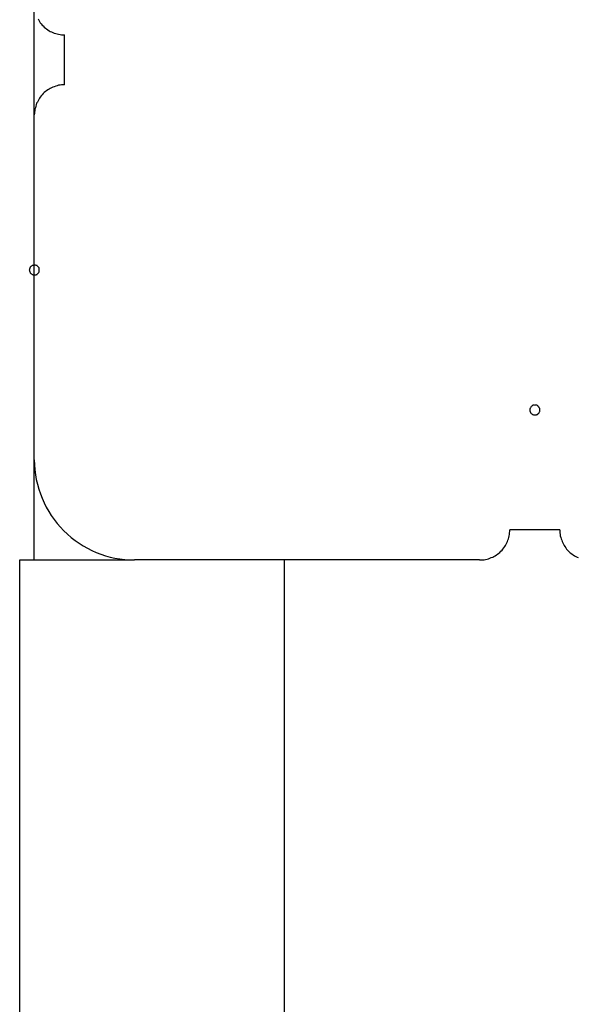
# Model space of a CAD drawing. Extents: x -39.3 to 39.3, y -32.8 to 32.8.
# Drawn here: x -9.8 to -9.3, y 11.9 to 12.9 of the extents above; entities that cross this region are included whole.
import ezdxf

# ---------------------------------------------------------------- set-up
doc = ezdxf.new("R2010")
doc.units = 0
doc.layers.get('0').update_dxf_attribs({"linetype": 'CONTINUOUS'})

msp = doc.modelspace()

# ---------------------------------------------------------------- linework, layer by layer
at = {"color": 0}
for points in [[(-9.8341, 12.7931), (-9.8341, 12.9031)], [(-9.8341, 12.7931), (-9.8341, 12.9031)], [(-9.8341, 12.7931), (-9.8341, 12.9031)], [(-9.8341, 12.7931), (-9.8341, 12.9031)], [(-9.8341, 12.7931), (-9.8341, 12.9031)], [(-9.8341, 12.7931), (-9.8341, 12.9031)], [(-9.8341, 12.7931), (-9.8341, 12.9031)], [(-9.8341, 12.7931), (-9.8341, 12.9031)], [(-9.8341, 12.7931), (-9.8341, 12.9031)], [(-9.8341, 12.7931), (-9.8341, 12.9031)], [(-9.8341, 12.7931), (-9.8341, 12.9031)], [(-9.8341, 12.7931), (-9.8341, 12.9031)], [(-9.8341, 12.7931), (-9.8341, 12.9031)], [(-9.8341, 12.7931), (-9.8341, 12.9031)], [(-9.8341, 12.7931), (-9.8341, 12.9031)], [(-9.8341, 12.7931), (-9.8341, 12.9031)], [(-9.8341, 12.7931), (-9.8341, 12.9031)], [(-9.8341, 12.7931), (-9.8341, 12.9031)], [(-9.8341, 12.7931), (-9.8341, 12.9031)], [(-9.8341, 12.7931), (-9.8341, 12.9031)], [(-9.8341, 12.7931), (-9.8341, 12.9031)], [(-9.8304, 12.8888), (-9.8296, 12.8875), (-9.829, 12.8863), (-9.8281, 12.8851), (-9.8272, 12.8839), (-9.8262, 12.8827), (-9.8253, 12.8818), (-9.8253, 12.8818), (-9.8241, 12.8806), (-9.823, 12.8797), (-9.8218, 12.8788), (-9.8207, 12.878), (-9.8193, 12.8771), (-9.8181, 12.8764), (-9.8168, 12.8758), (-9.8156, 12.8753), (-9.8141, 12.8747), (-9.8127, 12.8742), (-9.8112, 12.8738), (-9.8099, 12.8735), (-9.8084, 12.8732), (-9.8069, 12.8731), (-9.8054, 12.8731), (-9.8041, 12.8731)], [(-9.8041, 12.8731), (-9.8041, 12.8731)], [(-9.8041, 12.848), (-9.8041, 12.8731)], [(-9.8041, 12.848), (-9.8041, 12.8731)], [(-9.8041, 12.848), (-9.8041, 12.8731)], [(-9.8041, 12.848), (-9.8041, 12.8731)], [(-9.8041, 12.848), (-9.8041, 12.8731)], [(-9.8041, 12.848), (-9.8041, 12.8731)], [(-9.8041, 12.848), (-9.8041, 12.8731)], [(-9.8041, 12.848), (-9.8041, 12.8731)], [(-9.8041, 12.848), (-9.8041, 12.8731)], [(-9.8041, 12.848), (-9.8041, 12.8731)], [(-9.8041, 12.848), (-9.8041, 12.8731)], [(-9.8041, 12.848), (-9.8041, 12.8731)], [(-9.8041, 12.848), (-9.8041, 12.8731)], [(-9.8041, 12.848), (-9.8041, 12.8731)], [(-9.8041, 12.848), (-9.8041, 12.8731)], [(-9.8041, 12.848), (-9.8041, 12.8731)], [(-9.8041, 12.848), (-9.8041, 12.8731)], [(-9.8041, 12.848), (-9.8041, 12.8731)], [(-9.8041, 12.848), (-9.8041, 12.8731)], [(-9.8041, 12.848), (-9.8041, 12.8731)], [(-9.8041, 12.848), (-9.8041, 12.8731)], [(-9.8041, 12.848), (-9.8041, 12.848)], [(-9.8041, 12.8231), (-9.8041, 12.848)], [(-9.8041, 12.8231), (-9.8041, 12.848)], [(-9.8041, 12.8231), (-9.8041, 12.848)], [(-9.8041, 12.8231), (-9.8041, 12.848)], [(-9.8041, 12.8231), (-9.8041, 12.848)], [(-9.8041, 12.8231), (-9.8041, 12.848)], [(-9.8041, 12.8231), (-9.8041, 12.848)], [(-9.8041, 12.8231), (-9.8041, 12.848)], [(-9.8041, 12.8231), (-9.8041, 12.848)], [(-9.8041, 12.8231), (-9.8041, 12.848)], [(-9.8041, 12.8231), (-9.8041, 12.848)], [(-9.8041, 12.8231), (-9.8041, 12.848)], [(-9.8041, 12.8231), (-9.8041, 12.848)], [(-9.8041, 12.8231), (-9.8041, 12.848)], [(-9.8041, 12.8231), (-9.8041, 12.848)], [(-9.8041, 12.8231), (-9.8041, 12.848)], [(-9.8041, 12.8231), (-9.8041, 12.848)], [(-9.8041, 12.8231), (-9.8041, 12.848)], [(-9.8041, 12.8231), (-9.8041, 12.848)], [(-9.8041, 12.8231), (-9.8041, 12.848)], [(-9.8041, 12.8231), (-9.8041, 12.848)], [(-9.8041, 12.848), (-9.8041, 12.848)], [(-9.8041, 12.8231), (-9.8041, 12.8231), (-9.8054, 12.8229), (-9.8069, 12.8229), (-9.8084, 12.8226), (-9.8099, 12.8225), (-9.8112, 12.822), (-9.8127, 12.8217), (-9.8141, 12.8211), (-9.8156, 12.8208), (-9.8168, 12.82), (-9.8181, 12.8194), (-9.8193, 12.8186), (-9.8207, 12.818), (-9.8218, 12.8171), (-9.823, 12.8162), (-9.8241, 12.8152), (-9.8253, 12.8143), (-9.8253, 12.8143), (-9.8262, 12.8131), (-9.8272, 12.8119), (-9.8281, 12.8107), (-9.829, 12.8096), (-9.8296, 12.8082), (-9.8304, 12.807), (-9.831, 12.8057), (-9.8318, 12.8045), (-9.8321, 12.803), (-9.8327, 12.8016), (-9.833, 12.8001), (-9.8335, 12.7988), (-9.8336, 12.7973), (-9.8339, 12.7958), (-9.8339, 12.7943), (-9.8341, 12.7931)], [(-9.8041, 12.8231), (-9.8041, 12.8231)], [(-9.8341, 12.7931), (-9.8341, 12.7931)], [(-9.8341, 12.4481), (-9.8341, 12.7931)], [(-9.8341, 12.4481), (-9.8341, 12.7931)], [(-9.8341, 12.4481), (-9.8341, 12.7931)], [(-9.8341, 12.4481), (-9.8341, 12.7931)], [(-9.8341, 12.4481), (-9.8341, 12.7931)], [(-9.8341, 12.4481), (-9.8341, 12.7931)], [(-9.8341, 12.4481), (-9.8341, 12.7931)], [(-9.8341, 12.4481), (-9.8341, 12.7931)], [(-9.8341, 12.4481), (-9.8341, 12.7931)], [(-9.8341, 12.4481), (-9.8341, 12.7931)], [(-9.8341, 12.4481), (-9.8341, 12.7931)], [(-9.8341, 12.4481), (-9.8341, 12.7931)], [(-9.8341, 12.4481), (-9.8341, 12.7931)], [(-9.8341, 12.4481), (-9.8341, 12.7931)], [(-9.8341, 12.4481), (-9.8341, 12.7931)], [(-9.8341, 12.4481), (-9.8341, 12.7931)], [(-9.8341, 12.4481), (-9.8341, 12.7931)], [(-9.8341, 12.4481), (-9.8341, 12.7931)], [(-9.8341, 12.4481), (-9.8341, 12.7931)], [(-9.8341, 12.4481), (-9.8341, 12.7931)], [(-9.8341, 12.4481), (-9.8341, 12.7931)], [(-9.8341, 12.7931), (-9.8341, 12.7931)], [(-9.8291, 12.638), (-9.8291, 12.638), (-9.8291, 12.6383), (-9.8291, 12.6389), (-9.8291, 12.6393), (-9.8294, 12.6399), (-9.8295, 12.6402), (-9.8298, 12.6406), (-9.8301, 12.6409), (-9.8305, 12.6415), (-9.8308, 12.6417), (-9.8311, 12.642), (-9.8314, 12.6422), (-9.832, 12.6425), (-9.8323, 12.6425), (-9.8329, 12.6428), (-9.8335, 12.6428), (-9.8341, 12.643), (-9.8341, 12.643), (-9.8344, 12.6428), (-9.835, 12.6428), (-9.8354, 12.6425), (-9.836, 12.6425), (-9.8363, 12.6422), (-9.8367, 12.642), (-9.837, 12.6417), (-9.8376, 12.6415), (-9.8378, 12.6409), (-9.8381, 12.6406), (-9.8383, 12.6402), (-9.8386, 12.6399), (-9.8386, 12.6393), (-9.8389, 12.6389), (-9.8389, 12.6383), (-9.8391, 12.638), (-9.8391, 12.638), (-9.8389, 12.6374), (-9.8389, 12.6368), (-9.8386, 12.6362), (-9.8386, 12.6359), (-9.8383, 12.6353), (-9.8381, 12.635), (-9.8378, 12.6347), (-9.8376, 12.6344), (-9.837, 12.634), (-9.8367, 12.6337), (-9.8363, 12.6334), (-9.836, 12.6333), (-9.8354, 12.633), (-9.835, 12.633), (-9.8344, 12.633), (-9.8341, 12.633), (-9.8341, 12.633), (-9.8335, 12.633), (-9.8329, 12.633), (-9.8323, 12.633), (-9.832, 12.6333), (-9.8314, 12.6334), (-9.8311, 12.6337), (-9.8308, 12.634), (-9.8305, 12.6344), (-9.8301, 12.6347), (-9.8298, 12.635), (-9.8295, 12.6353), (-9.8294, 12.6359), (-9.8291, 12.6362), (-9.8291, 12.6368), (-9.8291, 12.6374), (-9.8291, 12.638)], [(-9.8291, 12.638), (-9.8291, 12.638), (-9.8291, 12.6383), (-9.8291, 12.6389), (-9.8291, 12.6393), (-9.8294, 12.6399), (-9.8295, 12.6402), (-9.8298, 12.6406), (-9.8301, 12.6409), (-9.8305, 12.6415), (-9.8308, 12.6417), (-9.8311, 12.642), (-9.8314, 12.6422), (-9.832, 12.6425), (-9.8323, 12.6425), (-9.8329, 12.6428), (-9.8335, 12.6428), (-9.8341, 12.643), (-9.8341, 12.643), (-9.8344, 12.6428), (-9.835, 12.6428), (-9.8354, 12.6425), (-9.836, 12.6425), (-9.8363, 12.6422), (-9.8367, 12.642), (-9.837, 12.6417), (-9.8376, 12.6415), (-9.8378, 12.6409), (-9.8381, 12.6406), (-9.8383, 12.6402), (-9.8386, 12.6399), (-9.8386, 12.6393), (-9.8389, 12.6389), (-9.8389, 12.6383), (-9.8391, 12.638), (-9.8391, 12.638), (-9.8389, 12.6374), (-9.8389, 12.6368), (-9.8386, 12.6362), (-9.8386, 12.6359), (-9.8383, 12.6353), (-9.8381, 12.635), (-9.8378, 12.6347), (-9.8376, 12.6344), (-9.837, 12.634), (-9.8367, 12.6337), (-9.8363, 12.6334), (-9.836, 12.6333), (-9.8354, 12.633), (-9.835, 12.633), (-9.8344, 12.633), (-9.8341, 12.633), (-9.8341, 12.633), (-9.8335, 12.633), (-9.8329, 12.633), (-9.8323, 12.633), (-9.832, 12.6333), (-9.8314, 12.6334), (-9.8311, 12.6337), (-9.8308, 12.634), (-9.8305, 12.6344), (-9.8301, 12.6347), (-9.8298, 12.635), (-9.8295, 12.6353), (-9.8294, 12.6359), (-9.8291, 12.6362), (-9.8291, 12.6368), (-9.8291, 12.6374), (-9.8291, 12.638)], [(-9.8291, 12.638), (-9.8291, 12.638), (-9.8291, 12.6383), (-9.8291, 12.6389), (-9.8291, 12.6393), (-9.8294, 12.6399), (-9.8295, 12.6402), (-9.8298, 12.6406), (-9.8301, 12.6409), (-9.8305, 12.6415), (-9.8308, 12.6417), (-9.8311, 12.642), (-9.8314, 12.6422), (-9.832, 12.6425), (-9.8323, 12.6425), (-9.8329, 12.6428), (-9.8335, 12.6428), (-9.8341, 12.643), (-9.8341, 12.643), (-9.8344, 12.6428), (-9.835, 12.6428), (-9.8354, 12.6425), (-9.836, 12.6425), (-9.8363, 12.6422), (-9.8367, 12.642), (-9.837, 12.6417), (-9.8376, 12.6415), (-9.8378, 12.6409), (-9.8381, 12.6406), (-9.8383, 12.6402), (-9.8386, 12.6399), (-9.8386, 12.6393), (-9.8389, 12.6389), (-9.8389, 12.6383), (-9.8391, 12.638), (-9.8391, 12.638), (-9.8389, 12.6374), (-9.8389, 12.6368), (-9.8386, 12.6362), (-9.8386, 12.6359), (-9.8383, 12.6353), (-9.8381, 12.635), (-9.8378, 12.6347), (-9.8376, 12.6344), (-9.837, 12.634), (-9.8367, 12.6337), (-9.8363, 12.6334), (-9.836, 12.6333), (-9.8354, 12.633), (-9.835, 12.633), (-9.8344, 12.633), (-9.8341, 12.633), (-9.8341, 12.633), (-9.8335, 12.633), (-9.8329, 12.633), (-9.8323, 12.633), (-9.832, 12.6333), (-9.8314, 12.6334), (-9.8311, 12.6337), (-9.8308, 12.634), (-9.8305, 12.6344), (-9.8301, 12.6347), (-9.8298, 12.635), (-9.8295, 12.6353), (-9.8294, 12.6359), (-9.8291, 12.6362), (-9.8291, 12.6368), (-9.8291, 12.6374), (-9.8291, 12.638)], [(-9.8291, 12.638), (-9.8291, 12.638), (-9.8291, 12.6383), (-9.8291, 12.6389), (-9.8291, 12.6393), (-9.8294, 12.6399), (-9.8295, 12.6402), (-9.8298, 12.6406), (-9.8301, 12.6409), (-9.8305, 12.6415), (-9.8308, 12.6417), (-9.8311, 12.642), (-9.8314, 12.6422), (-9.832, 12.6425), (-9.8323, 12.6425), (-9.8329, 12.6428), (-9.8335, 12.6428), (-9.8341, 12.643), (-9.8341, 12.643), (-9.8344, 12.6428), (-9.835, 12.6428), (-9.8354, 12.6425), (-9.836, 12.6425), (-9.8363, 12.6422), (-9.8367, 12.642), (-9.837, 12.6417), (-9.8376, 12.6415), (-9.8378, 12.6409), (-9.8381, 12.6406), (-9.8383, 12.6402), (-9.8386, 12.6399), (-9.8386, 12.6393), (-9.8389, 12.6389), (-9.8389, 12.6383), (-9.8391, 12.638), (-9.8391, 12.638), (-9.8389, 12.6374), (-9.8389, 12.6368), (-9.8386, 12.6362), (-9.8386, 12.6359), (-9.8383, 12.6353), (-9.8381, 12.635), (-9.8378, 12.6347), (-9.8376, 12.6344), (-9.837, 12.634), (-9.8367, 12.6337), (-9.8363, 12.6334), (-9.836, 12.6333), (-9.8354, 12.633), (-9.835, 12.633), (-9.8344, 12.633), (-9.8341, 12.633), (-9.8341, 12.633), (-9.8335, 12.633), (-9.8329, 12.633), (-9.8323, 12.633), (-9.832, 12.6333), (-9.8314, 12.6334), (-9.8311, 12.6337), (-9.8308, 12.634), (-9.8305, 12.6344), (-9.8301, 12.6347), (-9.8298, 12.635), (-9.8295, 12.6353), (-9.8294, 12.6359), (-9.8291, 12.6362), (-9.8291, 12.6368), (-9.8291, 12.6374), (-9.8291, 12.638)], [(-9.8291, 12.638), (-9.8291, 12.638), (-9.8291, 12.6383), (-9.8291, 12.6389), (-9.8291, 12.6393), (-9.8294, 12.6399), (-9.8295, 12.6402), (-9.8298, 12.6406), (-9.8301, 12.6409), (-9.8305, 12.6415), (-9.8308, 12.6417), (-9.8311, 12.642), (-9.8314, 12.6422), (-9.832, 12.6425), (-9.8323, 12.6425), (-9.8329, 12.6428), (-9.8335, 12.6428), (-9.8341, 12.643), (-9.8341, 12.643), (-9.8344, 12.6428), (-9.835, 12.6428), (-9.8354, 12.6425), (-9.836, 12.6425), (-9.8363, 12.6422), (-9.8367, 12.642), (-9.837, 12.6417), (-9.8376, 12.6415), (-9.8378, 12.6409), (-9.8381, 12.6406), (-9.8383, 12.6402), (-9.8386, 12.6399), (-9.8386, 12.6393), (-9.8389, 12.6389), (-9.8389, 12.6383), (-9.8391, 12.638), (-9.8391, 12.638), (-9.8389, 12.6374), (-9.8389, 12.6368), (-9.8386, 12.6362), (-9.8386, 12.6359), (-9.8383, 12.6353), (-9.8381, 12.635), (-9.8378, 12.6347), (-9.8376, 12.6344), (-9.837, 12.634), (-9.8367, 12.6337), (-9.8363, 12.6334), (-9.836, 12.6333), (-9.8354, 12.633), (-9.835, 12.633), (-9.8344, 12.633), (-9.8341, 12.633), (-9.8341, 12.633), (-9.8335, 12.633), (-9.8329, 12.633), (-9.8323, 12.633), (-9.832, 12.6333), (-9.8314, 12.6334), (-9.8311, 12.6337), (-9.8308, 12.634), (-9.8305, 12.6344), (-9.8301, 12.6347), (-9.8298, 12.635), (-9.8295, 12.6353), (-9.8294, 12.6359), (-9.8291, 12.6362), (-9.8291, 12.6368), (-9.8291, 12.6374), (-9.8291, 12.638)], [(-9.8291, 12.638), (-9.8291, 12.638), (-9.8291, 12.6383), (-9.8291, 12.6389), (-9.8291, 12.6393), (-9.8294, 12.6399), (-9.8295, 12.6402), (-9.8298, 12.6406), (-9.8301, 12.6409), (-9.8305, 12.6415), (-9.8308, 12.6417), (-9.8311, 12.642), (-9.8314, 12.6422), (-9.832, 12.6425), (-9.8323, 12.6425), (-9.8329, 12.6428), (-9.8335, 12.6428), (-9.8341, 12.643), (-9.8341, 12.643), (-9.8344, 12.6428), (-9.835, 12.6428), (-9.8354, 12.6425), (-9.836, 12.6425), (-9.8363, 12.6422), (-9.8367, 12.642), (-9.837, 12.6417), (-9.8376, 12.6415), (-9.8378, 12.6409), (-9.8381, 12.6406), (-9.8383, 12.6402), (-9.8386, 12.6399), (-9.8386, 12.6393), (-9.8389, 12.6389), (-9.8389, 12.6383), (-9.8391, 12.638), (-9.8391, 12.638), (-9.8389, 12.6374), (-9.8389, 12.6368), (-9.8386, 12.6362), (-9.8386, 12.6359), (-9.8383, 12.6353), (-9.8381, 12.635), (-9.8378, 12.6347), (-9.8376, 12.6344), (-9.837, 12.634), (-9.8367, 12.6337), (-9.8363, 12.6334), (-9.836, 12.6333), (-9.8354, 12.633), (-9.835, 12.633), (-9.8344, 12.633), (-9.8341, 12.633), (-9.8341, 12.633), (-9.8335, 12.633), (-9.8329, 12.633), (-9.8323, 12.633), (-9.832, 12.6333), (-9.8314, 12.6334), (-9.8311, 12.6337), (-9.8308, 12.634), (-9.8305, 12.6344), (-9.8301, 12.6347), (-9.8298, 12.635), (-9.8295, 12.6353), (-9.8294, 12.6359), (-9.8291, 12.6362), (-9.8291, 12.6368), (-9.8291, 12.6374), (-9.8291, 12.638)], [(-9.8291, 12.638), (-9.8291, 12.638), (-9.8291, 12.6383), (-9.8291, 12.6389), (-9.8291, 12.6393), (-9.8294, 12.6399), (-9.8295, 12.6402), (-9.8298, 12.6406), (-9.8301, 12.6409), (-9.8305, 12.6415), (-9.8308, 12.6417), (-9.8311, 12.642), (-9.8314, 12.6422), (-9.832, 12.6425), (-9.8323, 12.6425), (-9.8329, 12.6428), (-9.8335, 12.6428), (-9.8341, 12.643), (-9.8341, 12.643), (-9.8344, 12.6428), (-9.835, 12.6428), (-9.8354, 12.6425), (-9.836, 12.6425), (-9.8363, 12.6422), (-9.8367, 12.642), (-9.837, 12.6417), (-9.8376, 12.6415), (-9.8378, 12.6409), (-9.8381, 12.6406), (-9.8383, 12.6402), (-9.8386, 12.6399), (-9.8386, 12.6393), (-9.8389, 12.6389), (-9.8389, 12.6383), (-9.8391, 12.638), (-9.8391, 12.638), (-9.8389, 12.6374), (-9.8389, 12.6368), (-9.8386, 12.6362), (-9.8386, 12.6359), (-9.8383, 12.6353), (-9.8381, 12.635), (-9.8378, 12.6347), (-9.8376, 12.6344), (-9.837, 12.634), (-9.8367, 12.6337), (-9.8363, 12.6334), (-9.836, 12.6333), (-9.8354, 12.633), (-9.835, 12.633), (-9.8344, 12.633), (-9.8341, 12.633), (-9.8341, 12.633), (-9.8335, 12.633), (-9.8329, 12.633), (-9.8323, 12.633), (-9.832, 12.6333), (-9.8314, 12.6334), (-9.8311, 12.6337), (-9.8308, 12.634), (-9.8305, 12.6344), (-9.8301, 12.6347), (-9.8298, 12.635), (-9.8295, 12.6353), (-9.8294, 12.6359), (-9.8291, 12.6362), (-9.8291, 12.6368), (-9.8291, 12.6374), (-9.8291, 12.638)], [(-9.8291, 12.638), (-9.8291, 12.638), (-9.8291, 12.6383), (-9.8291, 12.6389), (-9.8291, 12.6393), (-9.8294, 12.6399), (-9.8295, 12.6402), (-9.8298, 12.6406), (-9.8301, 12.6409), (-9.8305, 12.6415), (-9.8308, 12.6417), (-9.8311, 12.642), (-9.8314, 12.6422), (-9.832, 12.6425), (-9.8323, 12.6425), (-9.8329, 12.6428), (-9.8335, 12.6428), (-9.8341, 12.643), (-9.8341, 12.643), (-9.8344, 12.6428), (-9.835, 12.6428), (-9.8354, 12.6425), (-9.836, 12.6425), (-9.8363, 12.6422), (-9.8367, 12.642), (-9.837, 12.6417), (-9.8376, 12.6415), (-9.8378, 12.6409), (-9.8381, 12.6406), (-9.8383, 12.6402), (-9.8386, 12.6399), (-9.8386, 12.6393), (-9.8389, 12.6389), (-9.8389, 12.6383), (-9.8391, 12.638), (-9.8391, 12.638), (-9.8389, 12.6374), (-9.8389, 12.6368), (-9.8386, 12.6362), (-9.8386, 12.6359), (-9.8383, 12.6353), (-9.8381, 12.635), (-9.8378, 12.6347), (-9.8376, 12.6344), (-9.837, 12.634), (-9.8367, 12.6337), (-9.8363, 12.6334), (-9.836, 12.6333), (-9.8354, 12.633), (-9.835, 12.633), (-9.8344, 12.633), (-9.8341, 12.633), (-9.8341, 12.633), (-9.8335, 12.633), (-9.8329, 12.633), (-9.8323, 12.633), (-9.832, 12.6333), (-9.8314, 12.6334), (-9.8311, 12.6337), (-9.8308, 12.634), (-9.8305, 12.6344), (-9.8301, 12.6347), (-9.8298, 12.635), (-9.8295, 12.6353), (-9.8294, 12.6359), (-9.8291, 12.6362), (-9.8291, 12.6368), (-9.8291, 12.6374), (-9.8291, 12.638)], [(-9.8291, 12.638), (-9.8291, 12.638), (-9.8291, 12.6383), (-9.8291, 12.6389), (-9.8291, 12.6393), (-9.8294, 12.6399), (-9.8295, 12.6402), (-9.8298, 12.6406), (-9.8301, 12.6409), (-9.8305, 12.6415), (-9.8308, 12.6417), (-9.8311, 12.642), (-9.8314, 12.6422), (-9.832, 12.6425), (-9.8323, 12.6425), (-9.8329, 12.6428), (-9.8335, 12.6428), (-9.8341, 12.643), (-9.8341, 12.643), (-9.8344, 12.6428), (-9.835, 12.6428), (-9.8354, 12.6425), (-9.836, 12.6425), (-9.8363, 12.6422), (-9.8367, 12.642), (-9.837, 12.6417), (-9.8376, 12.6415), (-9.8378, 12.6409), (-9.8381, 12.6406), (-9.8383, 12.6402), (-9.8386, 12.6399), (-9.8386, 12.6393), (-9.8389, 12.6389), (-9.8389, 12.6383), (-9.8391, 12.638), (-9.8391, 12.638), (-9.8389, 12.6374), (-9.8389, 12.6368), (-9.8386, 12.6362), (-9.8386, 12.6359), (-9.8383, 12.6353), (-9.8381, 12.635), (-9.8378, 12.6347), (-9.8376, 12.6344), (-9.837, 12.634), (-9.8367, 12.6337), (-9.8363, 12.6334), (-9.836, 12.6333), (-9.8354, 12.633), (-9.835, 12.633), (-9.8344, 12.633), (-9.8341, 12.633), (-9.8341, 12.633), (-9.8335, 12.633), (-9.8329, 12.633), (-9.8323, 12.633), (-9.832, 12.6333), (-9.8314, 12.6334), (-9.8311, 12.6337), (-9.8308, 12.634), (-9.8305, 12.6344), (-9.8301, 12.6347), (-9.8298, 12.635), (-9.8295, 12.6353), (-9.8294, 12.6359), (-9.8291, 12.6362), (-9.8291, 12.6368), (-9.8291, 12.6374), (-9.8291, 12.638)], [(-9.8291, 12.638), (-9.8291, 12.638), (-9.8291, 12.6383), (-9.8291, 12.6389), (-9.8291, 12.6393), (-9.8294, 12.6399), (-9.8295, 12.6402), (-9.8298, 12.6406), (-9.8301, 12.6409), (-9.8305, 12.6415), (-9.8308, 12.6417), (-9.8311, 12.642), (-9.8314, 12.6422), (-9.832, 12.6425), (-9.8323, 12.6425), (-9.8329, 12.6428), (-9.8335, 12.6428), (-9.8341, 12.643), (-9.8341, 12.643), (-9.8344, 12.6428), (-9.835, 12.6428), (-9.8354, 12.6425), (-9.836, 12.6425), (-9.8363, 12.6422), (-9.8367, 12.642), (-9.837, 12.6417), (-9.8376, 12.6415), (-9.8378, 12.6409), (-9.8381, 12.6406), (-9.8383, 12.6402), (-9.8386, 12.6399), (-9.8386, 12.6393), (-9.8389, 12.6389), (-9.8389, 12.6383), (-9.8391, 12.638), (-9.8391, 12.638), (-9.8389, 12.6374), (-9.8389, 12.6368), (-9.8386, 12.6362), (-9.8386, 12.6359), (-9.8383, 12.6353), (-9.8381, 12.635), (-9.8378, 12.6347), (-9.8376, 12.6344), (-9.837, 12.634), (-9.8367, 12.6337), (-9.8363, 12.6334), (-9.836, 12.6333), (-9.8354, 12.633), (-9.835, 12.633), (-9.8344, 12.633), (-9.8341, 12.633), (-9.8341, 12.633), (-9.8335, 12.633), (-9.8329, 12.633), (-9.8323, 12.633), (-9.832, 12.6333), (-9.8314, 12.6334), (-9.8311, 12.6337), (-9.8308, 12.634), (-9.8305, 12.6344), (-9.8301, 12.6347), (-9.8298, 12.635), (-9.8295, 12.6353), (-9.8294, 12.6359), (-9.8291, 12.6362), (-9.8291, 12.6368), (-9.8291, 12.6374), (-9.8291, 12.638)], [(-9.8291, 12.638), (-9.8291, 12.638), (-9.8291, 12.6383), (-9.8291, 12.6389), (-9.8291, 12.6393), (-9.8294, 12.6399), (-9.8295, 12.6402), (-9.8298, 12.6406), (-9.8301, 12.6409), (-9.8305, 12.6415), (-9.8308, 12.6417), (-9.8311, 12.642), (-9.8314, 12.6422), (-9.832, 12.6425), (-9.8323, 12.6425), (-9.8329, 12.6428), (-9.8335, 12.6428), (-9.8341, 12.643), (-9.8341, 12.643), (-9.8344, 12.6428), (-9.835, 12.6428), (-9.8354, 12.6425), (-9.836, 12.6425), (-9.8363, 12.6422), (-9.8367, 12.642), (-9.837, 12.6417), (-9.8376, 12.6415), (-9.8378, 12.6409), (-9.8381, 12.6406), (-9.8383, 12.6402), (-9.8386, 12.6399), (-9.8386, 12.6393), (-9.8389, 12.6389), (-9.8389, 12.6383), (-9.8391, 12.638), (-9.8391, 12.638), (-9.8389, 12.6374), (-9.8389, 12.6368), (-9.8386, 12.6362), (-9.8386, 12.6359), (-9.8383, 12.6353), (-9.8381, 12.635), (-9.8378, 12.6347), (-9.8376, 12.6344), (-9.837, 12.634), (-9.8367, 12.6337), (-9.8363, 12.6334), (-9.836, 12.6333), (-9.8354, 12.633), (-9.835, 12.633), (-9.8344, 12.633), (-9.8341, 12.633), (-9.8341, 12.633), (-9.8335, 12.633), (-9.8329, 12.633), (-9.8323, 12.633), (-9.832, 12.6333), (-9.8314, 12.6334), (-9.8311, 12.6337), (-9.8308, 12.634), (-9.8305, 12.6344), (-9.8301, 12.6347), (-9.8298, 12.635), (-9.8295, 12.6353), (-9.8294, 12.6359), (-9.8291, 12.6362), (-9.8291, 12.6368), (-9.8291, 12.6374), (-9.8291, 12.638)], [(-9.8291, 12.638), (-9.8291, 12.638), (-9.8291, 12.6383), (-9.8291, 12.6389), (-9.8291, 12.6393), (-9.8294, 12.6399), (-9.8295, 12.6402), (-9.8298, 12.6406), (-9.8301, 12.6409), (-9.8305, 12.6415), (-9.8308, 12.6417), (-9.8311, 12.642), (-9.8314, 12.6422), (-9.832, 12.6425), (-9.8323, 12.6425), (-9.8329, 12.6428), (-9.8335, 12.6428), (-9.8341, 12.643), (-9.8341, 12.643), (-9.8344, 12.6428), (-9.835, 12.6428), (-9.8354, 12.6425), (-9.836, 12.6425), (-9.8363, 12.6422), (-9.8367, 12.642), (-9.837, 12.6417), (-9.8376, 12.6415), (-9.8378, 12.6409), (-9.8381, 12.6406), (-9.8383, 12.6402), (-9.8386, 12.6399), (-9.8386, 12.6393), (-9.8389, 12.6389), (-9.8389, 12.6383), (-9.8391, 12.638), (-9.8391, 12.638), (-9.8389, 12.6374), (-9.8389, 12.6368), (-9.8386, 12.6362), (-9.8386, 12.6359), (-9.8383, 12.6353), (-9.8381, 12.635), (-9.8378, 12.6347), (-9.8376, 12.6344), (-9.837, 12.634), (-9.8367, 12.6337), (-9.8363, 12.6334), (-9.836, 12.6333), (-9.8354, 12.633), (-9.835, 12.633), (-9.8344, 12.633), (-9.8341, 12.633), (-9.8341, 12.633), (-9.8335, 12.633), (-9.8329, 12.633), (-9.8323, 12.633), (-9.832, 12.6333), (-9.8314, 12.6334), (-9.8311, 12.6337), (-9.8308, 12.634), (-9.8305, 12.6344), (-9.8301, 12.6347), (-9.8298, 12.635), (-9.8295, 12.6353), (-9.8294, 12.6359), (-9.8291, 12.6362), (-9.8291, 12.6368), (-9.8291, 12.6374), (-9.8291, 12.638)], [(-9.8291, 12.638), (-9.8291, 12.638), (-9.8291, 12.6383), (-9.8291, 12.6389), (-9.8291, 12.6393), (-9.8294, 12.6399), (-9.8295, 12.6402), (-9.8298, 12.6406), (-9.8301, 12.6409), (-9.8305, 12.6415), (-9.8308, 12.6417), (-9.8311, 12.642), (-9.8314, 12.6422), (-9.832, 12.6425), (-9.8323, 12.6425), (-9.8329, 12.6428), (-9.8335, 12.6428), (-9.8341, 12.643), (-9.8341, 12.643), (-9.8344, 12.6428), (-9.835, 12.6428), (-9.8354, 12.6425), (-9.836, 12.6425), (-9.8363, 12.6422), (-9.8367, 12.642), (-9.837, 12.6417), (-9.8376, 12.6415), (-9.8378, 12.6409), (-9.8381, 12.6406), (-9.8383, 12.6402), (-9.8386, 12.6399), (-9.8386, 12.6393), (-9.8389, 12.6389), (-9.8389, 12.6383), (-9.8391, 12.638), (-9.8391, 12.638), (-9.8389, 12.6374), (-9.8389, 12.6368), (-9.8386, 12.6362), (-9.8386, 12.6359), (-9.8383, 12.6353), (-9.8381, 12.635), (-9.8378, 12.6347), (-9.8376, 12.6344), (-9.837, 12.634), (-9.8367, 12.6337), (-9.8363, 12.6334), (-9.836, 12.6333), (-9.8354, 12.633), (-9.835, 12.633), (-9.8344, 12.633), (-9.8341, 12.633), (-9.8341, 12.633), (-9.8335, 12.633), (-9.8329, 12.633), (-9.8323, 12.633), (-9.832, 12.6333), (-9.8314, 12.6334), (-9.8311, 12.6337), (-9.8308, 12.634), (-9.8305, 12.6344), (-9.8301, 12.6347), (-9.8298, 12.635), (-9.8295, 12.6353), (-9.8294, 12.6359), (-9.8291, 12.6362), (-9.8291, 12.6368), (-9.8291, 12.6374), (-9.8291, 12.638)], [(-9.3291, 12.4981), (-9.3291, 12.4981), (-9.3291, 12.4984), (-9.3291, 12.499), (-9.3291, 12.4993), (-9.3294, 12.4999), (-9.3295, 12.5002), (-9.3298, 12.5006), (-9.3301, 12.5009), (-9.3305, 12.5015), (-9.3308, 12.5018), (-9.3311, 12.5021), (-9.3314, 12.5023), (-9.332, 12.5026), (-9.3323, 12.5026), (-9.3329, 12.5029), (-9.3335, 12.5029), (-9.3341, 12.5031), (-9.3341, 12.5031), (-9.3344, 12.5029), (-9.335, 12.5029), (-9.3354, 12.5026), (-9.336, 12.5026), (-9.3363, 12.5023), (-9.3367, 12.5021), (-9.337, 12.5018), (-9.3376, 12.5015), (-9.3378, 12.5009), (-9.3381, 12.5006), (-9.3383, 12.5002), (-9.3386, 12.4999), (-9.3386, 12.4993), (-9.3389, 12.499), (-9.3389, 12.4984), (-9.3391, 12.4981), (-9.3391, 12.4981), (-9.3389, 12.4975), (-9.3389, 12.4969), (-9.3386, 12.4963), (-9.3386, 12.496), (-9.3383, 12.4954), (-9.3381, 12.4951), (-9.3378, 12.4948), (-9.3376, 12.4945), (-9.337, 12.4941), (-9.3367, 12.4938), (-9.3363, 12.4935), (-9.336, 12.4934), (-9.3354, 12.4931), (-9.335, 12.4931), (-9.3344, 12.4931), (-9.3341, 12.4931), (-9.3341, 12.4931), (-9.3335, 12.4931), (-9.3329, 12.4931), (-9.3323, 12.4931), (-9.332, 12.4934), (-9.3314, 12.4935), (-9.3311, 12.4938), (-9.3308, 12.4941), (-9.3305, 12.4945), (-9.3301, 12.4948), (-9.3298, 12.4951), (-9.3295, 12.4954), (-9.3294, 12.496), (-9.3291, 12.4963), (-9.3291, 12.4969), (-9.3291, 12.4975), (-9.3291, 12.4981)], [(-9.3291, 12.4981), (-9.3291, 12.4981), (-9.3291, 12.4984), (-9.3291, 12.499), (-9.3291, 12.4993), (-9.3294, 12.4999), (-9.3295, 12.5002), (-9.3298, 12.5006), (-9.3301, 12.5009), (-9.3305, 12.5015), (-9.3308, 12.5018), (-9.3311, 12.5021), (-9.3314, 12.5023), (-9.332, 12.5026), (-9.3323, 12.5026), (-9.3329, 12.5029), (-9.3335, 12.5029), (-9.3341, 12.5031), (-9.3341, 12.5031), (-9.3344, 12.5029), (-9.335, 12.5029), (-9.3354, 12.5026), (-9.336, 12.5026), (-9.3363, 12.5023), (-9.3367, 12.5021), (-9.337, 12.5018), (-9.3376, 12.5015), (-9.3378, 12.5009), (-9.3381, 12.5006), (-9.3383, 12.5002), (-9.3386, 12.4999), (-9.3386, 12.4993), (-9.3389, 12.499), (-9.3389, 12.4984), (-9.3391, 12.4981), (-9.3391, 12.4981), (-9.3389, 12.4975), (-9.3389, 12.4969), (-9.3386, 12.4963), (-9.3386, 12.496), (-9.3383, 12.4954), (-9.3381, 12.4951), (-9.3378, 12.4948), (-9.3376, 12.4945), (-9.337, 12.4941), (-9.3367, 12.4938), (-9.3363, 12.4935), (-9.336, 12.4934), (-9.3354, 12.4931), (-9.335, 12.4931), (-9.3344, 12.4931), (-9.3341, 12.4931), (-9.3341, 12.4931), (-9.3335, 12.4931), (-9.3329, 12.4931), (-9.3323, 12.4931), (-9.332, 12.4934), (-9.3314, 12.4935), (-9.3311, 12.4938), (-9.3308, 12.4941), (-9.3305, 12.4945), (-9.3301, 12.4948), (-9.3298, 12.4951), (-9.3295, 12.4954), (-9.3294, 12.496), (-9.3291, 12.4963), (-9.3291, 12.4969), (-9.3291, 12.4975), (-9.3291, 12.4981)], [(-9.3291, 12.4981), (-9.3291, 12.4981), (-9.3291, 12.4984), (-9.3291, 12.499), (-9.3291, 12.4993), (-9.3294, 12.4999), (-9.3295, 12.5002), (-9.3298, 12.5006), (-9.3301, 12.5009), (-9.3305, 12.5015), (-9.3308, 12.5018), (-9.3311, 12.5021), (-9.3314, 12.5023), (-9.332, 12.5026), (-9.3323, 12.5026), (-9.3329, 12.5029), (-9.3335, 12.5029), (-9.3341, 12.5031), (-9.3341, 12.5031), (-9.3344, 12.5029), (-9.335, 12.5029), (-9.3354, 12.5026), (-9.336, 12.5026), (-9.3363, 12.5023), (-9.3367, 12.5021), (-9.337, 12.5018), (-9.3376, 12.5015), (-9.3378, 12.5009), (-9.3381, 12.5006), (-9.3383, 12.5002), (-9.3386, 12.4999), (-9.3386, 12.4993), (-9.3389, 12.499), (-9.3389, 12.4984), (-9.3391, 12.4981), (-9.3391, 12.4981), (-9.3389, 12.4975), (-9.3389, 12.4969), (-9.3386, 12.4963), (-9.3386, 12.496), (-9.3383, 12.4954), (-9.3381, 12.4951), (-9.3378, 12.4948), (-9.3376, 12.4945), (-9.337, 12.4941), (-9.3367, 12.4938), (-9.3363, 12.4935), (-9.336, 12.4934), (-9.3354, 12.4931), (-9.335, 12.4931), (-9.3344, 12.4931), (-9.3341, 12.4931), (-9.3341, 12.4931), (-9.3335, 12.4931), (-9.3329, 12.4931), (-9.3323, 12.4931), (-9.332, 12.4934), (-9.3314, 12.4935), (-9.3311, 12.4938), (-9.3308, 12.4941), (-9.3305, 12.4945), (-9.3301, 12.4948), (-9.3298, 12.4951), (-9.3295, 12.4954), (-9.3294, 12.496), (-9.3291, 12.4963), (-9.3291, 12.4969), (-9.3291, 12.4975), (-9.3291, 12.4981)], [(-9.3291, 12.4981), (-9.3291, 12.4981), (-9.3291, 12.4984), (-9.3291, 12.499), (-9.3291, 12.4993), (-9.3294, 12.4999), (-9.3295, 12.5002), (-9.3298, 12.5006), (-9.3301, 12.5009), (-9.3305, 12.5015), (-9.3308, 12.5018), (-9.3311, 12.5021), (-9.3314, 12.5023), (-9.332, 12.5026), (-9.3323, 12.5026), (-9.3329, 12.5029), (-9.3335, 12.5029), (-9.3341, 12.5031), (-9.3341, 12.5031), (-9.3344, 12.5029), (-9.335, 12.5029), (-9.3354, 12.5026), (-9.336, 12.5026), (-9.3363, 12.5023), (-9.3367, 12.5021), (-9.337, 12.5018), (-9.3376, 12.5015), (-9.3378, 12.5009), (-9.3381, 12.5006), (-9.3383, 12.5002), (-9.3386, 12.4999), (-9.3386, 12.4993), (-9.3389, 12.499), (-9.3389, 12.4984), (-9.3391, 12.4981), (-9.3391, 12.4981), (-9.3389, 12.4975), (-9.3389, 12.4969), (-9.3386, 12.4963), (-9.3386, 12.496), (-9.3383, 12.4954), (-9.3381, 12.4951), (-9.3378, 12.4948), (-9.3376, 12.4945), (-9.337, 12.4941), (-9.3367, 12.4938), (-9.3363, 12.4935), (-9.336, 12.4934), (-9.3354, 12.4931), (-9.335, 12.4931), (-9.3344, 12.4931), (-9.3341, 12.4931), (-9.3341, 12.4931), (-9.3335, 12.4931), (-9.3329, 12.4931), (-9.3323, 12.4931), (-9.332, 12.4934), (-9.3314, 12.4935), (-9.3311, 12.4938), (-9.3308, 12.4941), (-9.3305, 12.4945), (-9.3301, 12.4948), (-9.3298, 12.4951), (-9.3295, 12.4954), (-9.3294, 12.496), (-9.3291, 12.4963), (-9.3291, 12.4969), (-9.3291, 12.4975), (-9.3291, 12.4981)], [(-9.8341, 12.4481), (-9.8341, 12.4481)], [(-9.8341, 12.4481), (-9.8341, 12.4481), (-9.8339, 12.443), (-9.8335, 12.4381), (-9.8328, 12.4332), (-9.8321, 12.4284), (-9.8309, 12.4236), (-9.8296, 12.4188), (-9.828, 12.4142), (-9.8264, 12.4097), (-9.8243, 12.4052), (-9.8221, 12.4008), (-9.8197, 12.3966), (-9.8172, 12.3925), (-9.8143, 12.3884), (-9.8113, 12.3845), (-9.8081, 12.3808), (-9.8048, 12.3773), (-9.8048, 12.3773), (-9.801, 12.3738), (-9.7973, 12.3706), (-9.7933, 12.3675), (-9.7894, 12.3647), (-9.7852, 12.362), (-9.781, 12.3597), (-9.7766, 12.3575), (-9.7723, 12.3556), (-9.7676, 12.3537), (-9.763, 12.3522), (-9.7582, 12.3509), (-9.7536, 12.3499), (-9.7486, 12.349), (-9.7438, 12.3485), (-9.7389, 12.3481), (-9.7341, 12.3481)], [(-9.8341, 12.448), (-9.8341, 12.448)], [(-9.8341, 12.3481), (-9.8341, 12.448)], [(-9.8341, 12.3481), (-9.8341, 12.448)], [(-9.8341, 12.3481), (-9.8341, 12.448)], [(-9.8341, 12.3481), (-9.8341, 12.448)], [(-9.8341, 12.3481), (-9.8341, 12.448)], [(-9.8341, 12.3481), (-9.8341, 12.448)], [(-9.8341, 12.3481), (-9.8341, 12.448)], [(-9.8341, 12.3481), (-9.8341, 12.448)], [(-9.8341, 12.3481), (-9.8341, 12.448)], [(-9.8341, 12.3481), (-9.8341, 12.448)], [(-9.8341, 12.3481), (-9.8341, 12.448)], [(-9.8341, 12.3481), (-9.8341, 12.448)], [(-9.8341, 12.3481), (-9.8341, 12.448)], [(-9.8341, 12.3481), (-9.8341, 12.448)], [(-9.8341, 12.3481), (-9.8341, 12.448)], [(-9.8341, 12.3481), (-9.8341, 12.448)], [(-9.8341, 12.3481), (-9.8341, 12.448)], [(-9.8341, 12.3481), (-9.8341, 12.448)], [(-9.8341, 12.3481), (-9.8341, 12.448)], [(-9.8341, 12.3481), (-9.8341, 12.448)], [(-9.8341, 12.3481), (-9.8341, 12.448)], [(-9.3891, 12.3481), (-9.3891, 12.3481), (-9.3876, 12.3481), (-9.3861, 12.3481), (-9.3846, 12.3482), (-9.3831, 12.3485), (-9.3816, 12.3488), (-9.3803, 12.3492), (-9.3788, 12.3497), (-9.3776, 12.3503), (-9.3761, 12.3508), (-9.3749, 12.3514), (-9.3736, 12.3521), (-9.3724, 12.353), (-9.3712, 12.3538), (-9.37, 12.3547), (-9.3688, 12.3556), (-9.3679, 12.3568), (-9.3679, 12.3568), (-9.3667, 12.3577), (-9.3658, 12.3589), (-9.3649, 12.3601), (-9.3641, 12.3613), (-9.3632, 12.3625), (-9.3625, 12.3638), (-9.3619, 12.365), (-9.3614, 12.3665), (-9.3608, 12.3677), (-9.3603, 12.3692), (-9.3599, 12.3706), (-9.3596, 12.3721), (-9.3593, 12.3736), (-9.3592, 12.3751), (-9.3591, 12.3766), (-9.3591, 12.3781)], [(-9.3591, 12.3781), (-9.3591, 12.3781)], [(-9.3091, 12.3781), (-9.3591, 12.3781)], [(-9.3091, 12.3781), (-9.3591, 12.3781)], [(-9.3091, 12.3781), (-9.3591, 12.3781)], [(-9.3091, 12.3781), (-9.3591, 12.3781)], [(-9.3091, 12.3781), (-9.3591, 12.3781)], [(-9.3091, 12.3781), (-9.3591, 12.3781)], [(-9.3091, 12.3781), (-9.3591, 12.3781)], [(-9.3091, 12.3781), (-9.3591, 12.3781)], [(-9.3091, 12.3781), (-9.3591, 12.3781)], [(-9.3091, 12.3781), (-9.3591, 12.3781)], [(-9.3091, 12.3781), (-9.3591, 12.3781)], [(-9.3091, 12.3781), (-9.3591, 12.3781)], [(-9.3091, 12.3781), (-9.3591, 12.3781)], [(-9.3091, 12.3781), (-9.3591, 12.3781)], [(-9.3091, 12.3781), (-9.3591, 12.3781)], [(-9.3091, 12.3781), (-9.3591, 12.3781)], [(-9.3091, 12.3781), (-9.3591, 12.3781)], [(-9.3091, 12.3781), (-9.3591, 12.3781)], [(-9.3091, 12.3781), (-9.3591, 12.3781)], [(-9.3091, 12.3781), (-9.3591, 12.3781)], [(-9.3091, 12.3781), (-9.3591, 12.3781)], [(-9.3091, 12.3781), (-9.3091, 12.3781)], [(-9.3091, 12.3781), (-9.3091, 12.3781), (-9.3089, 12.3766), (-9.3089, 12.3751), (-9.3086, 12.3736), (-9.3085, 12.3721), (-9.308, 12.3706), (-9.3077, 12.3692), (-9.3071, 12.3677), (-9.3068, 12.3665), (-9.306, 12.365), (-9.3054, 12.3638), (-9.3046, 12.3625), (-9.304, 12.3613), (-9.3031, 12.3601), (-9.3022, 12.3589), (-9.3012, 12.3577), (-9.3003, 12.3568), (-9.3003, 12.3568), (-9.2991, 12.3556), (-9.298, 12.3547), (-9.2968, 12.3538), (-9.2957, 12.353), (-9.2943, 12.3521), (-9.2931, 12.3514), (-9.2918, 12.3508), (-9.2906, 12.3503)], [(-9.8487, 12.348), (-9.8487, 12.348)], [(-9.8487, 12.348), (-9.7341, 12.348)], [(-9.8487, 12.348), (-9.7341, 12.348)], [(-9.8487, 12.348), (-9.7341, 12.348)], [(-9.8487, 12.348), (-9.7341, 12.348)], [(-9.8487, 12.348), (-9.7341, 12.348)], [(-9.8487, 12.348), (-9.7341, 12.348)], [(-9.8487, 12.348), (-9.7341, 12.348)], [(-9.8487, 12.348), (-9.7341, 12.348)], [(-9.8487, 12.348), (-9.7341, 12.348)], [(-9.8487, 12.348), (-9.7341, 12.348)], [(-9.8487, 12.348), (-9.7341, 12.348)], [(-9.8487, 12.348), (-9.7341, 12.348)], [(-9.8487, 12.348), (-9.7341, 12.348)], [(-9.8487, 12.348), (-9.7341, 12.348)], [(-9.8487, 12.348), (-9.7341, 12.348)], [(-9.8487, 12.348), (-9.7341, 12.348)], [(-9.8487, 12.348), (-9.7341, 12.348)], [(-9.8487, 12.348), (-9.7341, 12.348)], [(-9.8487, 12.348), (-9.7341, 12.348)], [(-9.8487, 12.348), (-9.7341, 12.348)], [(-9.8487, 12.348), (-9.7341, 12.348)], [(-9.8487, 12.348), (-9.8487, 12.348)], [(-9.8487, 11.748), (-9.8487, 12.348)], [(-9.8487, 11.748), (-9.8487, 12.348)], [(-9.8487, 11.748), (-9.8487, 12.348)], [(-9.8487, 11.748), (-9.8487, 12.348)], [(-9.8487, 11.748), (-9.8487, 12.348)], [(-9.8487, 11.748), (-9.8487, 12.348)], [(-9.8487, 11.748), (-9.8487, 12.348)], [(-9.8487, 11.748), (-9.8487, 12.348)], [(-9.8487, 11.748), (-9.8487, 12.348)], [(-9.8487, 11.748), (-9.8487, 12.348)], [(-9.8487, 11.748), (-9.8487, 12.348)], [(-9.8487, 11.748), (-9.8487, 12.348)], [(-9.8487, 11.748), (-9.8487, 12.348)], [(-9.8487, 11.748), (-9.8487, 12.348)], [(-9.8487, 11.748), (-9.8487, 12.348)], [(-9.8487, 11.748), (-9.8487, 12.348)], [(-9.8487, 11.748), (-9.8487, 12.348)], [(-9.8487, 11.748), (-9.8487, 12.348)], [(-9.8487, 11.748), (-9.8487, 12.348)], [(-9.8487, 11.748), (-9.8487, 12.348)], [(-9.8487, 11.748), (-9.8487, 12.348)], [(-9.8341, 12.3481), (-9.8341, 12.3481)], [(-9.7341, 12.3481), (-9.7341, 12.3481)], [(-9.3891, 12.3481), (-9.7341, 12.3481)], [(-9.3891, 12.3481), (-9.7341, 12.3481)], [(-9.3891, 12.3481), (-9.7341, 12.3481)], [(-9.3891, 12.3481), (-9.7341, 12.3481)], [(-9.3891, 12.3481), (-9.7341, 12.3481)], [(-9.3891, 12.3481), (-9.7341, 12.3481)], [(-9.3891, 12.3481), (-9.7341, 12.3481)], [(-9.3891, 12.3481), (-9.7341, 12.3481)], [(-9.3891, 12.3481), (-9.7341, 12.3481)], [(-9.3891, 12.3481), (-9.7341, 12.3481)], [(-9.3891, 12.3481), (-9.7341, 12.3481)], [(-9.3891, 12.3481), (-9.7341, 12.3481)], [(-9.3891, 12.3481), (-9.7341, 12.3481)], [(-9.3891, 12.3481), (-9.7341, 12.3481)], [(-9.3891, 12.3481), (-9.7341, 12.3481)], [(-9.3891, 12.3481), (-9.7341, 12.3481)], [(-9.3891, 12.3481), (-9.7341, 12.3481)], [(-9.3891, 12.3481), (-9.7341, 12.3481)], [(-9.3891, 12.3481), (-9.7341, 12.3481)], [(-9.3891, 12.3481), (-9.7341, 12.3481)], [(-9.3891, 12.3481), (-9.7341, 12.3481)], [(-9.7341, 12.348), (-9.7341, 12.348)], [(-9.5844, 12.348), (-9.5844, 12.348)], [(-9.5844, 12.348), (-9.5844, 11.748)], [(-9.5844, 12.348), (-9.5844, 11.748)], [(-9.5844, 12.348), (-9.5844, 11.748)], [(-9.5844, 12.348), (-9.5844, 11.748)], [(-9.5844, 12.348), (-9.5844, 11.748)], [(-9.5844, 12.348), (-9.5844, 11.748)], [(-9.5844, 12.348), (-9.5844, 11.748)], [(-9.5844, 12.348), (-9.5844, 11.748)], [(-9.5844, 12.348), (-9.5844, 11.748)], [(-9.5844, 12.348), (-9.5844, 11.748)], [(-9.5844, 12.348), (-9.5844, 11.748)], [(-9.5844, 12.348), (-9.5844, 11.748)], [(-9.5844, 12.348), (-9.5844, 11.748)], [(-9.5844, 12.348), (-9.5844, 11.748)], [(-9.5844, 12.348), (-9.5844, 11.748)], [(-9.5844, 12.348), (-9.5844, 11.748)], [(-9.5844, 12.348), (-9.5844, 11.748)], [(-9.5844, 12.348), (-9.5844, 11.748)], [(-9.5844, 12.348), (-9.5844, 11.748)], [(-9.5844, 12.348), (-9.5844, 11.748)], [(-9.5844, 12.348), (-9.5844, 11.748)], [(-9.3891, 12.3481), (-9.3891, 12.3481)]]:
    msp.add_lwpolyline(points, dxfattribs=at)

doc.saveas('drawing.dxf')
